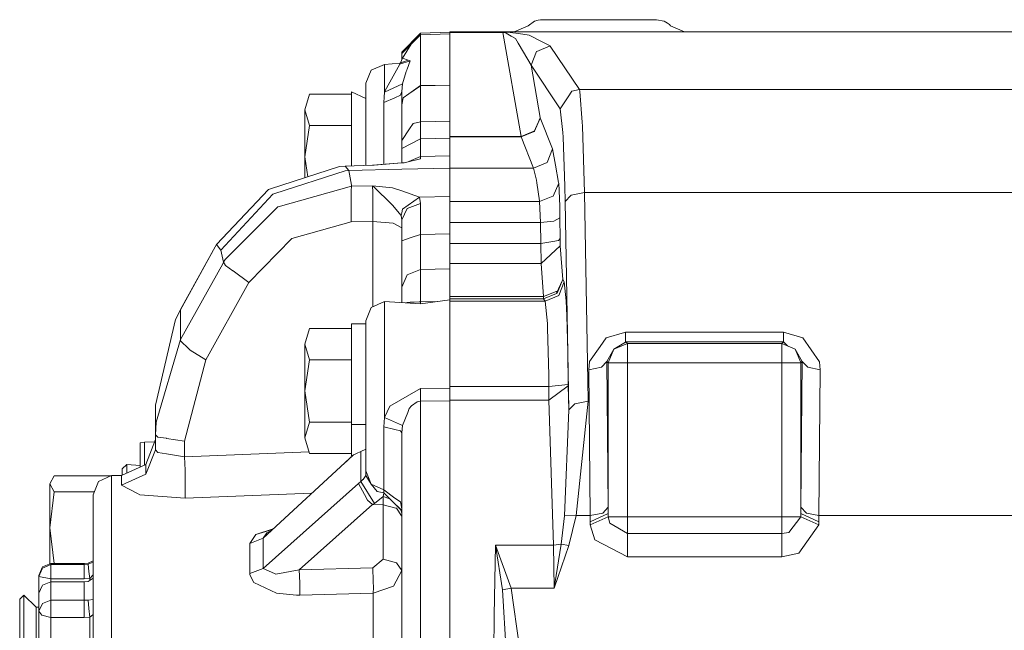
# Model space of a CAD drawing. Units: millimetres. Extents: x 655 to 9307, y -1525 to 1647.
# Drawn here: x 6566 to 6730, y 33 to 135 of the extents above; entities that cross this region are included whole.
import ezdxf

# ---------------------------------------------------------------- set-up
doc = ezdxf.new("R2010")
doc.units = ezdxf.units.MM
doc.layers.add('1', color=7, linetype='Continuous', true_color=0xffffff)

msp = doc.modelspace()

# ---------------------------------------------------------------- linework, layer by layer
at = {"layer": '1', "color": 18, "linetype": 'Continuous', "lineweight": 13}
for p, q in [((6650.574416, 133.992553), (6651.636332, 134.737566)), ((6652.233332, 134.928495), (6651.636332, 134.737566)), ((6652.64675, 134.98944), (6652.233332, 134.928495)), ((6652.907103, 135.000005), (6652.64675, 134.98944)), ((6671.959609, 135.000005), (6652.907103, 135.000005)), ((6673.230857, 134.737194), (6671.959609, 135.000005)), ((6673.778266, 134.434), (6673.230857, 134.737194)), ((6632.648677, 132.760137), (6637.532443, 132.909447)), ((6637.532443, 132.983178), (6648.246497, 132.986546)), ((6637.532443, 132.946238), (6637.532443, 132.983178)), ((6637.532443, 132.946238), (6646.355838, 132.946193)), ((6637.532443, 132.889003), (6637.532443, 132.946238)), ((6637.532443, 132.889003), (6646.356314, 132.888988)), ((6637.532443, 124.111354), (6637.532443, 132.889003)), ((6646.355838, 132.946193), (6646.451682, 132.94591)), ((6646.356314, 132.888988), (6646.355838, 132.946193)), ((6646.356314, 132.888988), (6646.726817, 132.851794)), ((6646.356314, 132.888988), (6649.395674, 115.557365)), ((6646.957129, 132.936135), (6646.451682, 132.94591)), ((6646.957129, 132.936135), (6646.99766, 132.934749)), ((6646.99766, 132.934749), (6647.269458, 132.923171)), ((6647.390574, 132.905677), (6647.269458, 132.923171)), ((6647.577971, 132.878616), (6647.390574, 132.905677)), ((6648.966998, 132.677913), (6647.577971, 132.878616)), ((6648.246497, 132.986546), (6650.574416, 133.992553)), ((6676.619738, 132.986546), (6648.246497, 132.986546)), ((6674.105853, 134.175137), (6673.778266, 134.434)), ((6674.292296, 133.992568), (6674.105853, 134.175137)), ((6676.619738, 132.986546), (6674.292296, 133.992568)), ((6812.110156, 132.986531), (6676.619738, 132.986546)), ((6629.532069, 129.565626), (6632.648677, 132.760137)), ((6631.100863, 130.935892), (6632.648677, 132.49439)), ((6632.648677, 132.760137), (6632.648677, 132.49439)), ((6632.648677, 132.49439), (6637.532443, 132.622942)), ((6632.648677, 132.49439), (6632.648677, 124.053244)), ((6646.829337, 132.794619), (6646.726817, 132.851794)), ((6646.934718, 132.735729), (6646.829337, 132.794619)), ((6647.777766, 132.265136), (6646.934718, 132.735729)), ((6647.777766, 132.265136), (6648.489684, 131.8679)), ((6648.937434, 131.095946), (6648.489684, 131.8679)), ((6650.7456, 132.420897), (6648.966998, 132.677913)), ((6651.084632, 132.248357), (6650.7456, 132.420897)), ((6651.084632, 132.248357), (6651.334494, 132.120967)), ((6652.456492, 131.549612), (6651.334494, 132.120967)), ((6654.260367, 130.630985), (6652.456492, 131.549612)), ((6629.532069, 129.356563), (6631.100863, 130.935892)), ((6631.100863, 130.935892), (6629.648417, 128.575072)), ((6649.806231, 129.598424), (6648.937434, 131.095946)), ((6649.806231, 129.598424), (6651.06079, 127.435371)), ((6651.999682, 129.692763), (6651.06079, 127.435371)), ((6651.999682, 129.692763), (6652.013987, 129.698768)), ((6654.260367, 130.630985), (6652.013987, 129.698768)), ((6654.260367, 130.630985), (6654.275149, 130.603373)), ((6654.275149, 130.603373), (6659.112662, 123.346657)), ((6630.575866, 128.261715), (6629.212588, 127.784654)), ((6630.942553, 128.137872), (6629.23643, 127.612725)), ((6629.648417, 128.575072), (6629.316262, 127.820934)), ((6629.532069, 129.565626), (6629.532069, 129.356563)), ((6629.532069, 129.356563), (6629.532069, 128.31091)), ((6629.648417, 128.575072), (6630.575866, 128.261715)), ((6630.455226, 126.774013), (6630.942553, 128.137872)), ((6630.942553, 128.137872), (6630.575866, 128.261715)), ((6624.439925, 126.602158), (6623.532504, 124.419332)), ((6626.648635, 127.546459), (6624.439925, 126.602158)), ((6629.212588, 127.784654), (6626.648635, 127.546459)), ((6626.648635, 122.942999), (6626.648635, 127.546459)), ((6629.23643, 127.612725), (6626.694888, 123.108506)), ((6629.212588, 127.784654), (6629.23643, 127.612725)), ((6629.648417, 124.294713), (6630.287856, 126.359761)), ((6630.389422, 126.597971), (6630.287856, 126.359761)), ((6630.403727, 126.63047), (6630.389422, 126.597971)), ((6630.404204, 126.631483), (6630.403727, 126.631021)), ((6630.403727, 126.631021), (6630.403727, 126.63047)), ((6630.404204, 126.631483), (6630.455226, 126.774013)), ((6651.06079, 127.435371), (6652.593821, 118.695751)), ((6651.06079, 127.435371), (6655.914515, 120.149225)), ((6623.532504, 124.419332), (6623.532504, 120.090991)), ((6629.648417, 124.294713), (6626.648635, 122.942999)), ((6626.694888, 123.108506), (6626.648635, 122.942999)), ((6629.532069, 123.058096), (6629.323691, 122.404143)), ((6629.532069, 123.058096), (6629.648417, 124.294713)), ((6629.532069, 123.058096), (6629.532069, 119.038835)), ((6629.532267, 119.784593), (6629.532069, 123.058096)), ((6630.706042, 122.646436), (6632.635802, 124.053091)), ((6630.706042, 122.646436), (6632.648677, 123.969406)), ((6632.635802, 124.053091), (6637.532443, 124.111354)), ((6632.648677, 123.969406), (6632.635802, 124.053091)), ((6632.648677, 123.969406), (6637.532443, 124.111354)), ((6632.648677, 123.969406), (6632.648677, 118.000135)), ((6637.532443, 124.111354), (6637.532443, 118.112437)), ((6657.249182, 122.144461), (6657.889575, 123.101741)), ((6657.889575, 123.101741), (6659.112662, 123.346657)), ((6659.112662, 123.346657), (6773.193091, 123.346806)), ((6659.112662, 123.346657), (6659.212798, 123.018578)), ((6659.598559, 117.958598), (6659.212798, 123.018578)), ((6614.176005, 122.576341), (6613.372058, 119.978264)), ((6621.132106, 122.576341), (6614.176005, 122.576341)), ((6621.132106, 121.883519), (6621.132106, 123.00241)), ((6623.532504, 121.883519), (6621.132106, 123.00241)), ((6621.132106, 115.082808), (6621.132106, 121.883519)), ((6626.590461, 122.085616), (6626.532286, 121.220917)), ((6626.532286, 121.220917), (6628.381461, 122.004882)), ((6626.648635, 122.942999), (6626.590461, 122.085616)), ((6628.381461, 122.004882), (6629.323691, 122.404143)), ((6629.532546, 120.831564), (6629.764289, 122.005343)), ((6630.706042, 122.646436), (6629.764289, 122.005343)), ((6655.914515, 120.149225), (6657.248706, 122.143447)), ((6657.248706, 122.143447), (6657.249182, 122.144461)), ((6613.372058, 119.978264), (6614.176005, 117.380187)), ((6613.372058, 119.978264), (6613.372058, 112.18404)), ((6623.532504, 112.532251), (6623.532504, 120.090991)), ((6626.532286, 121.220917), (6626.532286, 112.621099)), ((6629.532546, 120.831564), (6629.532546, 114.86239)), ((6655.914515, 120.149225), (6656.371325, 116.221875)), ((6629.532069, 119.038835), (6629.532546, 119.659938)), ((6629.532069, 119.038835), (6629.532069, 111.150144)), ((6632.648677, 118.000135), (6637.532443, 118.112437)), ((6637.532443, 118.112437), (6637.532443, 117.97633)), ((6651.660174, 116.417237), (6652.57141, 118.598022)), ((6651.957569, 117.206184), (6652.564257, 118.626855)), ((6652.564257, 118.626855), (6652.593821, 118.695751)), ((6652.57141, 118.598022), (6652.600497, 118.667945)), ((6652.593821, 118.695751), (6652.597159, 118.681848)), ((6652.600497, 118.667945), (6652.597159, 118.681848)), ((6652.600497, 118.667945), (6654.66854, 113.486283)), ((6614.176005, 117.380187), (6613.372058, 112.18404)), ((6621.132106, 117.380187), (6614.176005, 117.380187)), ((6629.532546, 115.188919), (6629.532432, 117.059479)), ((6630.827159, 116.804294), (6629.532546, 114.86239)), ((6630.827159, 116.804294), (6631.449908, 117.738187)), ((6631.449908, 117.738187), (6632.648677, 118.000135)), ((6632.648677, 118.000135), (6632.643431, 115.149572)), ((6637.532443, 117.753372), (6637.532443, 117.97633)), ((6637.532443, 117.121793), (6637.532443, 117.753372)), ((6637.532443, 115.266219), (6637.532443, 117.121793)), ((6651.548594, 116.442658), (6651.621274, 116.472593)), ((6652.3221, 118.00137), (6651.580771, 116.384241)), ((6659.651488, 117.266424), (6659.598559, 117.958598)), ((6659.951419, 106.200807), (6659.651488, 117.266424)), ((6621.132106, 110.64715), (6621.132106, 115.082808)), ((6629.532546, 115.188919), (6629.532502, 113.158638)), ((6632.643431, 115.149572), (6629.532546, 113.532104)), ((6629.532546, 114.86239), (6629.532546, 113.532104)), ((6632.643431, 115.149572), (6637.532443, 115.266219)), ((6632.643431, 115.149572), (6632.648677, 112.207636)), ((6649.395674, 115.557365), (6637.532443, 115.557365)), ((6637.532443, 115.480125), (6649.40235, 115.480125)), ((6637.532443, 115.266219), (6637.532443, 112.333991)), ((6649.395674, 115.557365), (6651.548594, 116.442658)), ((6649.395674, 115.557365), (6649.399012, 115.518741)), ((6649.399012, 115.518741), (6651.564807, 116.377607)), ((6649.40235, 115.480125), (6649.399012, 115.518741)), ((6649.40235, 115.480125), (6651.564807, 116.377607)), ((6649.40235, 115.480125), (6651.47087, 110.298462)), ((6651.660174, 116.417237), (6651.564807, 116.377607)), ((6656.399459, 115.451694), (6656.371325, 116.221875)), ((6656.70082, 107.267849), (6656.399459, 115.451694)), ((6629.532546, 113.532104), (6629.532266, 111.15016)), ((6653.728694, 111.235574), (6654.66854, 113.486283)), ((6654.66854, 113.486283), (6655.147284, 110.762812)), ((6613.372058, 108.686107), (6613.372058, 112.18404)), ((6613.887309, 108.853816), (6613.372058, 112.18404)), ((6623.532504, 110.716499), (6623.532504, 112.532251)), ((6626.532286, 112.621099), (6626.532286, 110.909487)), ((6632.648677, 111.811869), (6629.940718, 111.182928)), ((6632.648677, 112.207636), (6630.703418, 111.36007)), ((6632.648677, 112.207636), (6637.532443, 112.327613)), ((6632.648677, 112.207636), (6632.648677, 111.811869)), ((6637.532443, 112.333991), (6637.532443, 112.327613)), ((6637.532443, 112.327613), (6637.532443, 110.297911)), ((6607.64429, 106.821768), (6619.166583, 110.572174)), ((6620.10929, 110.6176), (6619.166583, 110.572174)), ((6624.663085, 110.749163), (6620.10929, 110.6176)), ((6620.718211, 109.858714), (6620.10929, 110.6176)), ((6629.532259, 110.088942), (6620.718211, 109.858714)), ((6629.532288, 111.149359), (6624.663085, 110.749163)), ((6624.68788, 110.754192), (6624.663085, 110.749163)), ((6624.923915, 110.780455), (6624.68788, 110.754192)), ((6629.532288, 111.150162), (6624.923915, 110.780455)), ((6637.532443, 110.297911), (6629.532436, 110.088946)), ((6629.940718, 111.182928), (6629.532459, 111.150175)), ((6629.940718, 111.182928), (6629.532459, 111.149373)), ((6651.47087, 110.298462), (6637.532443, 110.297911)), ((6637.532443, 110.297911), (6637.532443, 105.571255)), ((6651.47087, 110.298462), (6653.728694, 111.235574)), ((6651.47087, 110.298462), (6651.953906, 108.260825)), ((6655.65607, 107.866704), (6655.147284, 110.762812)), ((6608.387679, 106.051818), (6620.111674, 109.831959)), ((6620.718211, 109.858714), (6620.111674, 109.831959)), ((6620.718211, 109.858714), (6621.174067, 107.430384)), ((6652.052611, 107.844606), (6651.953906, 108.260825)), ((6598.662585, 97.545624), (6607.312411, 106.713638)), ((6607.64429, 106.821768), (6607.312411, 106.713638)), ((6608.935088, 103.853859), (6621.17359, 107.268795)), ((6621.17359, 107.268795), (6621.116847, 106.484458)), ((6621.174067, 107.430384), (6621.17359, 107.268795)), ((6621.17359, 107.268795), (6624.662608, 107.330419)), ((6624.662608, 107.330419), (6624.728888, 106.267929)), ((6624.662608, 107.330419), (6624.667853, 107.328109)), ((6627.994746, 107.000917), (6624.662608, 107.330419)), ((6624.746054, 107.291743), (6624.667853, 107.328109)), ((6628.015727, 104.091614), (6624.746054, 107.291743)), ((6627.994746, 107.000917), (6629.532163, 106.474231)), ((6652.052611, 107.844606), (6652.4584, 104.843974)), ((6654.729098, 105.627082), (6655.674189, 107.764073)), ((6655.674189, 107.764073), (6655.65607, 107.866704)), ((6655.674189, 107.764073), (6655.838221, 103.93434)), ((6656.70082, 107.267849), (6656.753272, 104.719497)), ((6599.402159, 96.623927), (6608.052939, 105.943881)), ((6608.052939, 105.943881), (6608.387679, 106.051818)), ((6621.121615, 104.816385), (6621.116847, 106.484458)), ((6624.728888, 104.974657), (6624.728888, 106.267929)), ((6624.728888, 102.373563), (6624.728888, 104.974657)), ((6629.532358, 106.474164), (6632.472247, 105.467021)), ((6632.472247, 105.467021), (6629.681319, 103.464641)), ((6637.532443, 105.571255), (6632.472247, 105.467021)), ((6632.472247, 105.467021), (6632.63914, 104.396403)), ((6637.532443, 104.71189), (6637.532443, 105.571255)), ((6652.476043, 104.711898), (6654.72433, 105.615713)), ((6654.72433, 105.615713), (6654.729098, 105.627082)), ((6656.753272, 104.719497), (6657.713622, 105.745547)), ((6657.713622, 105.745547), (6657.765597, 105.756126)), ((6657.765597, 105.756126), (6659.951419, 106.200807)), ((6659.951419, 106.200807), (6773.03192, 106.200717)), ((6659.951419, 106.200807), (6660.523623, 74.815772)), ((6600.09262, 95.044129), (6608.802527, 103.721552)), ((6608.802527, 103.721552), (6608.890742, 103.809558)), ((6608.935088, 103.853859), (6608.890742, 103.809558)), ((6621.121615, 104.816288), (6621.121615, 104.816385)), ((6621.121615, 104.816288), (6621.131152, 101.335935)), ((6629.424781, 102.389671), (6628.015727, 104.091614)), ((6629.532279, 102.840121), (6629.681319, 103.464641)), ((6629.532546, 101.667717), (6630.438536, 103.571333)), ((6630.438536, 103.571333), (6632.63914, 104.396403)), ((6632.63914, 104.396403), (6632.644862, 99.239409)), ((6652.476043, 104.711898), (6637.532443, 104.71189)), ((6637.532443, 104.71189), (6637.532443, 101.211041)), ((6652.4584, 104.843974), (6652.476043, 104.711898)), ((6652.476043, 104.711898), (6652.666777, 101.211034)), ((6655.864924, 102.022812), (6655.838221, 103.93434)), ((6656.753272, 104.719497), (6657.386512, 69.997601)), ((6624.728888, 102.373563), (6624.706954, 101.416454)), ((6629.424781, 102.389671), (6629.532069, 102.83924)), ((6629.532546, 101.667717), (6629.424781, 102.389671)), ((6654.891223, 101.458155), (6655.864924, 102.022812)), ((6655.864924, 102.022812), (6655.896872, 98.546617)), ((6611.20531, 98.536894), (6621.131152, 101.335935)), ((6621.131152, 101.335935), (6624.706954, 101.400599)), ((6624.706954, 101.400599), (6624.706954, 101.416454)), ((6624.706954, 101.400599), (6628.113002, 101.083145)), ((6624.706954, 87.197202), (6624.706954, 101.400599)), ((6628.113002, 101.083145), (6629.532069, 100.348063)), ((6629.532069, 100.348063), (6629.532546, 101.667717)), ((6629.532069, 100.348063), (6629.532069, 91.793768)), ((6629.532546, 101.667717), (6629.532546, 98.160975)), ((6637.532443, 101.211041), (6652.666777, 101.211034)), ((6637.532443, 101.211041), (6637.532443, 99.324204)), ((6652.666777, 101.211034), (6654.891223, 101.458155)), ((6652.666777, 101.211034), (6652.698725, 97.734943)), ((6604.078025, 91.248214), (6611.20531, 98.536894)), ((6631.088465, 98.700166), (6629.532546, 98.160975)), ((6632.644862, 99.239409), (6631.088465, 98.700166)), ((6637.532443, 99.324204), (6632.644862, 99.239409)), ((6632.644862, 99.239409), (6632.648677, 93.41377)), ((6637.532443, 99.324204), (6637.532443, 98.98138)), ((6637.532443, 98.98138), (6637.532443, 95.711917)), ((6655.623168, 98.242216), (6655.896872, 98.546617)), ((6655.896872, 98.546617), (6655.934066, 97.335212)), ((6592.653006, 86.681411), (6598.448485, 97.159125)), ((6592.655867, 86.725436), (6598.448485, 97.159125)), ((6598.662585, 97.545624), (6598.448485, 97.159125)), ((6598.662585, 97.545624), (6599.402159, 96.623927)), ((6629.532546, 98.160975), (6629.532069, 91.793768)), ((6652.698725, 97.734943), (6637.532443, 97.735085)), ((6652.698725, 97.734943), (6654.673308, 98.077446)), ((6652.698725, 97.734943), (6652.735919, 94.369859)), ((6652.735919, 94.369859), (6655.934066, 97.335212)), ((6654.673308, 98.077446), (6655.623168, 98.242216)), ((6655.934066, 97.335212), (6656.354636, 91.721363)), ((6599.858016, 94.633222), (6599.402159, 96.623927)), ((6637.532443, 95.711917), (6637.532443, 94.495945)), ((6592.653006, 81.71282), (6599.699706, 94.348751)), ((6599.699706, 94.348751), (6599.858016, 94.633222)), ((6599.858016, 94.633222), (6600.09262, 95.044129)), ((6599.858016, 94.633222), (6600.164145, 94.040364)), ((6601.393908, 93.163207), (6600.164145, 94.040364)), ((6632.648677, 93.41377), (6637.532443, 93.509682)), ((6637.532443, 94.495945), (6637.532443, 93.844704)), ((6652.735919, 94.369859), (6637.532443, 94.369911)), ((6637.532443, 93.844704), (6637.532443, 93.509682)), ((6637.532443, 93.509682), (6637.532443, 88.910364)), ((6652.735919, 94.369859), (6653.154582, 88.910282)), ((6601.419181, 93.14514), (6601.393908, 93.163207)), ((6604.078025, 91.248214), (6601.419181, 93.14514)), ((6630.429953, 92.515349), (6629.532361, 90.471665)), ((6630.429953, 92.515349), (6632.648677, 93.41377)), ((6632.648677, 93.41377), (6632.648677, 87.990731)), ((6596.872061, 78.327417), (6604.078025, 91.248214)), ((6629.532069, 91.793768), (6629.532069, 90.470999)), ((6629.532069, 90.470999), (6629.532069, 87.882519)), ((6656.316966, 91.631576), (6655.296057, 89.440331)), ((6655.424327, 89.449242), (6656.316966, 91.629133)), ((6655.675143, 89.07257), (6656.607836, 91.32389)), ((6656.354636, 91.721363), (6656.316966, 91.629133)), ((6656.345576, 91.698512), (6656.316966, 91.631576)), ((6656.345576, 91.698512), (6656.316966, 91.629133)), ((6656.345576, 91.698512), (6656.354636, 91.721363)), ((6656.354636, 91.721363), (6656.607836, 91.32389)), ((6656.607836, 91.32389), (6656.939715, 88.189907)), ((6637.532443, 88.910364), (6637.532443, 88.505015)), ((6653.154582, 88.910282), (6637.532443, 88.910364)), ((6653.154582, 88.910282), (6655.255049, 89.701623)), ((6653.154582, 88.910282), (6653.156489, 88.709824)), ((6653.156489, 88.709824), (6653.158873, 88.505022)), ((6655.295581, 89.395553), (6653.158873, 88.505022)), ((6653.40969, 88.128284), (6655.675143, 89.07257)), ((6655.400962, 89.756601), (6655.255049, 89.701623)), ((6655.424327, 89.449242), (6655.295581, 89.395553)), ((6655.478764, 89.832487), (6655.400962, 89.756601)), ((6623.532504, 84.855013), (6624.429911, 87.07536)), ((6626.648635, 88.05114), (6624.429911, 87.07536)), ((6626.648635, 88.05114), (6626.648635, 87.712206)), ((6632.648677, 87.700263), (6626.648635, 88.05114)), ((6626.648635, 87.712206), (6626.648635, 85.162021)), ((6630.189808, 87.844055), (6630.232543, 87.867633)), ((6630.232543, 87.867633), (6630.44998, 87.894998)), ((6630.908698, 87.952845), (6630.44998, 87.894998)), ((6630.908698, 87.952845), (6630.591086, 87.820589)), ((6630.908698, 87.952845), (6631.570548, 87.971278)), ((6631.570548, 87.971278), (6632.445067, 87.98489)), ((6632.445067, 87.98489), (6632.648677, 87.990731)), ((6632.648677, 87.700263), (6637.532443, 88.327147)), ((6632.648677, 87.990731), (6635.538494, 88.071202)), ((6632.648677, 87.990731), (6632.648677, 87.700263)), ((6653.158873, 88.505022), (6637.532443, 88.505015)), ((6637.532443, 88.327147), (6637.532443, 88.505015)), ((6637.532443, 88.327147), (6637.532443, 87.990813)), ((6653.40969, 88.128284), (6637.532443, 88.128321)), ((6637.532443, 87.990813), (6637.532443, 86.992301)), ((6637.532443, 85.394375), (6637.532443, 86.992301)), ((6653.158873, 88.505022), (6653.40969, 88.128284)), ((6653.40969, 88.128284), (6653.804034, 84.406316)), ((6657.012671, 85.655667), (6656.939715, 88.189907)), ((6591.822833, 85.081227), (6592.652529, 86.680874)), ((6592.652529, 86.680874), (6592.655867, 86.725436)), ((6592.652529, 86.680874), (6592.653006, 86.681411)), ((6592.653006, 86.681411), (6592.655867, 86.725436)), ((6592.653006, 86.681411), (6592.653006, 81.71282)), ((6637.532443, 85.394375), (6637.532443, 83.081841)), ((6657.185286, 79.690367), (6657.012671, 85.655667)), ((6588.53218, 70.795625), (6591.822833, 85.081227)), ((6621.132106, 78.765064), (6621.132106, 84.36507)), ((6623.532504, 84.36507), (6621.132106, 84.36507)), ((6623.532504, 82.553998), (6623.532504, 84.855013)), ((6626.648635, 85.162021), (6626.648635, 77.271827)), ((6653.823584, 83.637908), (6653.804034, 84.406316)), ((6614.176005, 83.557375), (6613.372058, 80.959298)), ((6621.132106, 83.557375), (6614.176005, 83.557375)), ((6623.532504, 82.553998), (6623.532504, 79.658739)), ((6637.532443, 83.081841), (6637.532443, 80.26129)), ((6653.823584, 83.635874), (6653.823584, 83.637908)), ((6653.823584, 83.635874), (6654.022902, 75.786896)), ((6663.600177, 82.035169), (6662.560195, 80.548458)), ((6663.600177, 82.035169), (6666.643828, 82.90194)), ((6666.643828, 82.90194), (6666.82598, 82.953788)), ((6666.82598, 82.953788), (6666.82598, 82.525477)), ((6693.112105, 82.953788), (6666.82598, 82.953788)), ((6666.82598, 81.342615), (6666.82598, 82.525477)), ((6693.112105, 82.953788), (6696.350306, 82.027547)), ((6693.112105, 82.953788), (6693.112105, 81.342623)), ((6699.126929, 78.017309), (6696.350306, 82.027547)), ((6588.59846, 67.950428), (6592.653006, 81.71282)), ((6592.653006, 81.71282), (6592.655867, 81.655577)), ((6592.725962, 81.454046), (6592.655867, 81.655577)), ((6593.999594, 80.227546), (6592.725962, 81.454046)), ((6613.372058, 80.959298), (6614.176005, 78.361221)), ((6613.372058, 80.959298), (6613.372058, 73.165067)), ((6660.820216, 78.059942), (6662.560195, 80.548458)), ((6666.792125, 81.307516), (6664.862365, 80.128059)), ((6667.113513, 81.054881), (6664.862365, 80.128059)), ((6666.792125, 81.307516), (6666.82598, 81.342615)), ((6666.82598, 81.342615), (6693.112105, 81.342623)), ((6666.82598, 81.342615), (6667.113513, 81.054881)), ((6667.113513, 81.054881), (6667.113513, 77.855371)), ((6692.824572, 81.054881), (6667.113513, 81.054881)), ((6693.112105, 81.342623), (6692.824572, 81.054881)), ((6692.824572, 81.054881), (6695.086688, 80.117419)), ((6692.824572, 81.054881), (6692.824572, 80.098279)), ((6693.112105, 81.342623), (6693.766375, 80.664581)), ((6593.999594, 80.227546), (6594.000071, 80.226943)), ((6594.304293, 79.933792), (6594.000071, 80.226943)), ((6596.872061, 78.327417), (6594.304293, 79.933792)), ((6621.132106, 67.565069), (6621.132106, 78.765064)), ((6623.532504, 79.658739), (6623.532504, 75.976528)), ((6637.532443, 80.26129), (6637.532443, 73.647924)), ((6657.185286, 79.690367), (6657.233447, 74.219532)), ((6663.683623, 78.086101), (6664.862365, 80.128059)), ((6664.862365, 80.128059), (6663.914412, 77.855371)), ((6692.824572, 80.098279), (6692.824572, 77.855371)), ((6695.086688, 80.117419), (6696.002692, 77.907145)), ((6696.254462, 78.086101), (6695.086688, 80.117419)), ((6593.357772, 64.826138), (6596.872061, 78.327417)), ((6614.176005, 78.361221), (6613.372058, 73.165067)), ((6621.132106, 78.361221), (6614.176005, 78.361221)), ((6626.648635, 77.271827), (6626.648635, 76.90347)), ((6660.683841, 76.697715), (6660.820216, 78.059942)), ((6660.683841, 76.697715), (6662.7886, 77.111878)), ((6662.7886, 77.111878), (6663.683623, 78.086101)), ((6663.683623, 78.086101), (6663.914412, 77.855371)), ((6663.683623, 78.086101), (6663.904876, 53.787921)), ((6663.914412, 77.855371), (6663.914412, 52.755706)), ((6663.914412, 77.855371), (6665.503234, 77.855371)), ((6667.113513, 77.855371), (6665.503234, 77.855371)), ((6667.113513, 77.855371), (6667.113513, 52.200001)), ((6692.824572, 77.855371), (6667.113513, 77.855371)), ((6692.824572, 77.855371), (6692.824572, 52.200001)), ((6696.02415, 77.855371), (6692.824572, 77.855371)), ((6696.002692, 77.907145), (6696.02415, 77.855371)), ((6696.254462, 78.086101), (6696.02415, 77.855371)), ((6696.02415, 52.755702), (6696.02415, 77.855371)), ((6696.254462, 78.086101), (6696.03321, 53.787921)), ((6697.149485, 77.111878), (6696.254462, 78.086101)), ((6699.254245, 76.697715), (6697.149485, 77.111878)), ((6699.254245, 76.697715), (6699.126929, 78.017309)), ((6623.532504, 75.53301), (6623.532504, 75.976528)), ((6623.532504, 75.53301), (6623.532504, 67.879148)), ((6626.648635, 76.90347), (6626.648635, 68.748981)), ((6654.022902, 75.786896), (6654.0353, 73.904619)), ((6660.683841, 76.697715), (6660.906523, 52.39965)), ((6699.254245, 76.697715), (6699.031562, 52.399546)), ((6654.0353, 73.904619), (6637.532443, 73.904604)), ((6657.233447, 74.219532), (6654.0353, 73.904619)), ((6654.0353, 73.904619), (6654.038638, 71.644552)), ((6654.038638, 71.644552), (6657.236785, 74.025787)), ((6657.233447, 74.219532), (6657.236785, 74.025787)), ((6657.236785, 74.025787), (6657.386512, 69.997601)), ((6660.523623, 74.815772), (6660.584658, 71.478546)), ((6613.372058, 65.370835), (6613.372058, 73.165067)), ((6614.176005, 67.968912), (6613.372058, 73.165067)), ((6632.648677, 73.595442), (6627.555102, 70.633776)), ((6637.532443, 73.647924), (6632.648677, 73.595442)), ((6632.648677, 73.595442), (6632.648677, 71.46816)), ((6637.532443, 73.647924), (6637.532443, 71.645811)), ((6588.53218, 70.795625), (6588.53218, 65.878764)), ((6627.555102, 70.633776), (6626.648635, 68.748981)), ((6631.144732, 70.678852), (6630.778521, 70.21977)), ((6632.113665, 71.369901), (6631.144732, 70.678852)), ((6632.113665, 71.369901), (6632.326812, 71.431883)), ((6632.648677, 71.46816), (6632.326812, 71.431883)), ((6632.648677, 71.46816), (6637.532443, 71.532771)), ((6632.648677, 71.46816), (6632.648677, 36.058426)), ((6637.532443, 71.645811), (6654.038638, 71.644552)), ((6637.532443, 71.645811), (6637.532443, 71.532771)), ((6637.532443, 71.532771), (6637.532443, 36.1173)), ((6654.038638, 71.644552), (6654.783934, 47.479823)), ((6657.386512, 69.997601), (6658.346862, 71.02403)), ((6658.346862, 71.02403), (6660.584658, 71.478546)), ((6660.584658, 71.478546), (6658.581465, 52.399669)), ((6629.648417, 67.396961), (6630.52246, 69.580182)), ((6630.52246, 69.580182), (6630.778521, 70.21977)), ((6657.386512, 69.997601), (6656.627387, 52.370816)), ((6588.59846, 67.950428), (6588.53218, 65.878764)), ((6614.176005, 67.968912), (6613.372058, 65.370835)), ((6621.132106, 67.968912), (6614.176005, 67.968912)), ((6621.132106, 67.565069), (6621.132106, 62.346697)), ((6623.532504, 67.565069), (6621.132106, 67.565069)), ((6623.532504, 61.481804), (6623.532504, 67.879148)), ((6626.648635, 68.748981), (6626.532286, 67.215048)), ((6626.648635, 68.748981), (6629.648417, 67.396961)), ((6629.532069, 66.171177), (6629.648417, 67.396961)), ((6588.53218, 65.878727), (6588.53218, 65.878764)), ((6588.53218, 65.878727), (6588.896483, 65.484226)), ((6588.53218, 63.360296), (6588.53218, 65.878727)), ((6626.532286, 67.215048), (6626.532286, 66.738367)), ((6626.532286, 67.215048), (6628.393382, 66.766873)), ((6626.532286, 60.264938), (6626.532286, 66.738367)), ((6628.393382, 66.766873), (6629.323691, 66.542804)), ((6629.323691, 66.542804), (6629.532069, 66.171177)), ((6629.532069, 66.171177), (6629.532069, 34.590859)), ((6586.676329, 64.635813), (6585.932463, 64.536959)), ((6585.932463, 60.496657), (6585.932463, 64.536959)), ((6588.375786, 64.664808), (6586.676329, 64.635813)), ((6586.676329, 64.635813), (6586.676329, 60.838838)), ((6586.884707, 60.93473), (6588.53218, 65.056041)), ((6588.896483, 65.484226), (6590.318412, 65.274291)), ((6590.318412, 65.274291), (6590.364188, 65.26757)), ((6590.364188, 65.26757), (6593.357772, 64.825676)), ((6593.357772, 64.825676), (6593.357772, 64.826138)), ((6593.357772, 62.201925), (6593.357772, 64.825676)), ((6613.372058, 65.370835), (6614.176005, 62.772758)), ((6586.884707, 59.320137), (6588.53218, 63.360296)), ((6588.53218, 63.360296), (6588.906497, 62.916525)), ((6588.906497, 62.916525), (6590.357035, 62.683716)), ((6590.357035, 62.683716), (6593.357772, 62.201925)), ((6593.357772, 62.201925), (6614.096736, 63.028927)), ((6606.419295, 48.632521), (6621.514926, 62.525139)), ((6621.132106, 62.772758), (6614.176005, 62.772758)), ((6619.842815, 60.986283), (6621.415417, 62.478755)), ((6623.532504, 63.46558), (6621.132106, 62.346697)), ((6622.710437, 63.082395), (6622.710437, 58.078766)), ((6586.884707, 60.934693), (6582.846373, 59.077043)), ((6583.729476, 60.90907), (6582.932204, 60.195178)), ((6583.729476, 60.90907), (6583.729476, 59.483274)), ((6585.932463, 60.720652), (6583.729476, 60.90907)), ((6586.884707, 60.93473), (6586.884691, 60.934685)), ((6586.884707, 60.93473), (6586.884707, 60.934693)), ((6586.884707, 60.93473), (6586.884707, 59.320137)), ((6586.884707, 60.934693), (6586.884707, 59.320137)), ((6593.448848, 59.993371), (6593.357772, 62.201925)), ((6623.532504, 59.872232), (6623.532504, 61.481804)), ((6581.165045, 59.057835), (6579.011172, 58.066152)), ((6582.846373, 59.077043), (6581.165045, 59.057835)), ((6581.165045, 57.360537), (6581.165045, 59.057835)), ((6586.884707, 59.320137), (6582.846373, 57.499029)), ((6582.846373, 59.077043), (6582.846373, 57.499029)), ((6582.932204, 59.116526), (6582.932204, 60.195178)), ((6593.448848, 59.993371), (6593.453139, 58.485799)), ((6623.208731, 58.571067), (6623.532504, 59.086226)), ((6624.429911, 57.656784), (6623.532504, 59.872232)), ((6623.532504, 59.086226), (6623.532504, 59.872232)), ((6623.532504, 59.086226), (6624.429911, 57.656784)), ((6626.532286, 58.708612), (6626.532286, 60.264938)), ((6571.634024, 59.019219), (6570.93212, 57.68789)), ((6570.93212, 57.68789), (6570.93212, 50.339948)), ((6571.634024, 56.35656), (6570.93212, 57.68789)), ((6581.081173, 59.019219), (6571.634024, 59.019219)), ((6578.132361, 55.866253), (6579.011172, 58.066152)), ((6582.846373, 57.499029), (6582.849234, 57.44689)), ((6582.849234, 57.44689), (6585.505217, 56.077123)), ((6593.453139, 58.485799), (6593.462199, 55.28241)), ((6606.419295, 43.571796), (6622.350901, 57.764184)), ((6622.710437, 58.078766), (6622.350901, 57.764184)), ((6622.350901, 57.764184), (6623.318404, 55.91277)), ((6623.042315, 58.388926), (6622.710437, 58.078766)), ((6622.710437, 58.078766), (6625.00307, 54.429259)), ((6623.042315, 58.388926), (6623.076171, 58.424555)), ((6623.076171, 58.424555), (6623.208731, 58.571067)), ((6626.532286, 56.688312), (6624.429911, 57.656784)), ((6625.411242, 56.429725), (6624.429911, 57.656784)), ((6626.532286, 56.688312), (6626.532286, 58.708612)), ((6571.634024, 56.35656), (6570.93212, 50.339948)), ((6578.328228, 56.35656), (6571.634024, 56.35656)), ((6578.132361, 52.823756), (6578.132361, 55.866253)), ((6581.165045, 57.360537), (6581.165045, 55.88901)), ((6581.165045, 55.88901), (6581.165045, 44.078447)), ((6585.505217, 56.077123), (6585.874289, 55.886965)), ((6585.874289, 55.886965), (6593.462199, 55.28241)), ((6593.462199, 55.28241), (6614.574537, 56.137849)), ((6623.318404, 55.91277), (6623.804301, 54.983042)), ((6625.411242, 56.429725), (6626.532286, 56.175224)), ((6626.424521, 55.600658), (6626.47745, 55.882901)), ((6626.47745, 55.882901), (6626.532286, 56.175224)), ((6626.532286, 56.688312), (6628.405303, 55.332292)), ((6626.532286, 56.175224), (6626.532286, 56.688312)), ((6626.532286, 56.175224), (6627.920359, 54.828379)), ((6612.448424, 43.367941), (6624.645442, 54.227307)), ((6623.804301, 54.983042), (6624.645442, 54.227307)), ((6624.645442, 54.227307), (6625.00307, 54.429259)), ((6624.645442, 54.227307), (6626.415938, 54.182667)), ((6625.00307, 54.429259), (6626.424521, 55.600658)), ((6626.415938, 54.182667), (6626.42023, 54.892007)), ((6626.415938, 54.182667), (6628.528804, 53.644158)), ((6626.415938, 45.123637), (6626.415938, 54.182667)), ((6626.42023, 54.892007), (6626.424521, 55.600658)), ((6626.424521, 55.600658), (6627.534634, 55.202648)), ((6627.920359, 54.828379), (6629.491538, 53.304035)), ((6627.920359, 54.828379), (6629.531115, 53.213738)), ((6629.307479, 54.678965), (6628.405303, 55.332292)), ((6629.532069, 53.504284), (6629.307479, 54.678965)), ((6578.132361, 52.535493), (6578.132361, 52.823756)), ((6578.132361, 52.535493), (6578.132361, 41.484032)), ((6628.528804, 53.644158), (6628.634661, 53.617142)), ((6628.634661, 53.617142), (6629.503936, 52.370731)), ((6629.503936, 53.049248), (6629.313626, 53.431752)), ((6629.532069, 53.264387), (6629.491538, 53.304035)), ((6629.503936, 53.049248), (6629.503954, 53.049038)), ((6629.503936, 53.049248), (6629.503936, 53.048924)), ((6629.503936, 53.048924), (6629.532069, 52.992191)), ((6629.503936, 53.048924), (6629.531115, 52.746434)), ((6629.503959, 53.048992), (6629.531115, 52.746434)), ((6660.906523, 52.39965), (6663.010329, 52.813698)), ((6660.913676, 51.390335), (6663.914412, 52.755706)), ((6663.010329, 52.813698), (6663.904876, 53.787921)), ((6663.904876, 53.787921), (6663.914412, 52.755706)), ((6663.914412, 52.755706), (6663.920134, 52.200001)), ((6696.02415, 52.755702), (6696.017951, 52.200001)), ((6696.03321, 53.787921), (6696.02415, 52.755702)), ((6699.024409, 51.390339), (6696.02415, 52.755702)), ((6696.928233, 52.813698), (6696.03321, 53.787921)), ((6699.031562, 52.399546), (6696.928233, 52.813698)), ((6629.532069, 52.330349), (6629.503936, 52.370731)), ((6656.627387, 52.370816), (6656.081885, 47.65138)), ((6656.627387, 52.370816), (6658.581465, 52.399669)), ((6658.581465, 52.399669), (6657.379359, 47.423214)), ((6658.581465, 52.399669), (6660.906523, 52.39965)), ((6660.906523, 52.39965), (6660.913676, 51.390335)), ((6660.913676, 51.390335), (6660.926074, 50.847039)), ((6660.926074, 50.847039), (6663.920134, 52.200001)), ((6660.926074, 50.847039), (6661.714286, 48.344936)), ((6663.920134, 52.200001), (6665.452689, 52.200001)), ((6663.920134, 52.200001), (6664.190978, 51.123139)), ((6664.190978, 51.123139), (6667.113513, 49.395371)), ((6667.113513, 52.200001), (6665.452689, 52.200001)), ((6667.113513, 52.200001), (6667.113513, 49.395371)), ((6692.824572, 52.200001), (6667.113513, 52.200001)), ((6692.824572, 52.200001), (6692.824572, 49.395371)), ((6696.017951, 52.200001), (6692.824572, 52.200001)), ((6696.017951, 52.200001), (6694.02191, 49.607955)), ((6699.012011, 50.847042), (6695.704669, 46.168197)), ((6696.017951, 52.200001), (6699.012011, 50.847042)), ((6699.024409, 51.390339), (6699.012011, 50.847042)), ((6699.031562, 52.399546), (6699.024409, 51.390339)), ((6775.55725, 52.399151), (6699.031562, 52.399546)), ((6571.61906, 44.451609), (6570.93212, 50.339948)), ((6570.93212, 44.385276), (6570.93212, 50.339948)), ((6605.194777, 49.266916), (6604.208678, 47.741551)), ((6608.131048, 50.20786), (6605.194777, 49.266916)), ((6605.194777, 49.266916), (6608.02525, 50.110493)), ((6607.047766, 49.555376), (6606.419295, 48.632521)), ((6607.819573, 49.921207), (6607.047766, 49.555376)), ((6667.113513, 47.717329), (6667.113513, 49.395371)), ((6692.824572, 49.395371), (6667.113513, 49.395371)), ((6694.02191, 49.607955), (6692.824572, 49.395371)), ((6692.824572, 49.395371), (6692.824572, 47.717329)), ((6604.208678, 47.741551), (6606.419295, 48.632521)), ((6604.208678, 47.741551), (6604.208678, 42.745922)), ((6606.419295, 48.632521), (6606.419295, 43.571796)), ((6654.783934, 47.479823), (6656.081885, 47.65138)), ((6656.081885, 47.65138), (6655.042857, 41.0497)), ((6656.081885, 47.65138), (6657.379359, 47.423214)), ((6661.714286, 48.344936), (6667.113513, 45.534287)), ((6667.113513, 45.534287), (6667.113513, 47.717329)), ((6692.824572, 47.717329), (6692.824572, 45.53432)), ((6645.154208, 47.480248), (6644.952029, 35.758119)), ((6645.154208, 47.480248), (6647.747248, 40.313125)), ((6645.154208, 47.480248), (6646.313876, 40.062785)), ((6654.783934, 47.479823), (6645.154208, 47.480248)), ((6654.783934, 47.479823), (6654.925078, 40.313173)), ((6657.379359, 47.423214), (6654.925078, 40.313173)), ((6695.704669, 46.168197), (6692.824572, 45.53432)), ((6571.092337, 44.451609), (6569.678515, 43.866258)), ((6571.092337, 44.451609), (6571.092337, 44.236649)), ((6576.612681, 44.451609), (6571.092337, 44.451609)), ((6577.265948, 44.504933), (6576.612681, 44.451609)), ((6576.612681, 44.451609), (6576.612681, 44.236649)), ((6576.612681, 44.236649), (6577.265948, 44.289324)), ((6577.265948, 44.504933), (6578.132361, 44.872933)), ((6577.265948, 44.289324), (6578.132361, 44.623402)), ((6577.265948, 44.289324), (6577.429026, 43.107875)), ((6624.710292, 43.676518), (6626.415938, 45.123637)), ((6626.415938, 45.123637), (6628.634661, 44.558078)), ((6628.634661, 44.558078), (6629.532069, 43.271281)), ((6692.824572, 45.53432), (6667.113513, 45.534287)), ((6569.092482, 42.453088), (6569.635123, 43.762218)), ((6569.635123, 43.549519), (6569.092482, 42.244691)), ((6569.635123, 43.762218), (6569.678515, 43.866258)), ((6569.635123, 43.549519), (6569.678515, 43.653216)), ((6571.092337, 44.236649), (6569.678515, 43.653216)), ((6571.092337, 44.236649), (6576.612681, 44.236649)), ((6571.092337, 44.236649), (6571.092337, 43.440767)), ((6571.092337, 43.440767), (6571.092337, 43.431722)), ((6571.092337, 43.431722), (6571.092337, 41.847032)), ((6576.612681, 44.236649), (6576.612681, 43.447901)), ((6576.612681, 41.847032), (6576.612681, 43.447901)), ((6577.429026, 43.107875), (6577.592582, 41.926481)), ((6581.165045, 44.078447), (6581.165045, 24.953563)), ((6604.208678, 42.745922), (6604.208201, 42.734344)), ((6604.208201, 42.734344), (6604.219168, 42.544577)), ((6606.419295, 43.571796), (6604.208678, 42.745922)), ((6606.419295, 43.571796), (6608.313292, 42.765412)), ((6608.313292, 42.765412), (6608.560294, 42.660091)), ((6608.560294, 42.660091), (6612.448424, 43.367941)), ((6612.448424, 43.367941), (6624.710292, 43.676518)), ((6612.532347, 41.183989), (6612.448424, 43.367941)), ((6624.774188, 41.462153), (6624.710292, 43.676518)), ((6628.165931, 40.660344), (6629.532069, 43.271281)), ((6569.092482, 42.453088), (6569.092482, 42.244691)), ((6569.092482, 42.244691), (6571.092337, 41.847032)), ((6569.092482, 42.244691), (6569.092482, 39.461069)), ((6571.092337, 41.365355), (6569.678515, 40.807605)), ((6571.092337, 41.847032), (6571.092337, 41.365355)), ((6571.092337, 41.847032), (6576.612681, 41.847032)), ((6571.092337, 41.365355), (6571.092337, 38.295534)), ((6576.612681, 41.365355), (6571.092337, 41.365355)), ((6576.612681, 41.847032), (6577.592582, 41.926481)), ((6577.265948, 41.41932), (6576.612681, 41.365355)), ((6576.612681, 41.365355), (6576.612681, 38.295534)), ((6577.265948, 41.41932), (6578.132361, 41.988305)), ((6577.592582, 41.926481), (6578.047961, 42.479314)), ((6577.592582, 41.926481), (6577.592582, 41.633824)), ((6578.047961, 42.479314), (6578.132361, 42.581659)), ((6578.132361, 23.121579), (6578.132361, 41.484032)), ((6604.880065, 41.269697), (6604.219168, 42.544577)), ((6604.880065, 41.269697), (6608.64374, 39.496064)), ((6612.532347, 41.183989), (6612.532347, 39.165244)), ((6624.774188, 41.462153), (6624.805182, 40.378135)), ((6655.042857, 41.0497), (6654.929847, 40.343154)), ((6569.092482, 39.461069), (6569.635123, 40.708471)), ((6569.092482, 39.461069), (6569.092482, 36.484983)), ((6569.635123, 40.708471), (6569.678515, 40.807605)), ((6608.64374, 39.496064), (6611.993521, 39.158937)), ((6612.532347, 39.165244), (6624.793738, 39.479978)), ((6624.793738, 39.479978), (6628.157347, 40.643405)), ((6624.805182, 40.378135), (6624.793738, 39.479978)), ((6624.793738, 39.479978), (6624.793738, 25.143458)), ((6628.165931, 40.660344), (6628.157347, 40.643405)), ((6647.747248, 40.313125), (6646.313876, 40.062785)), ((6646.313876, 40.062785), (6646.903247, 29.83132)), ((6654.925078, 40.313173), (6647.747248, 40.313125)), ((6647.747248, 40.313125), (6649.133414, 30.422166)), ((6654.925555, 40.316258), (6654.925078, 40.313173)), ((6654.929847, 40.343154), (6654.925555, 40.316258)), ((6566.592425, 39.165433), (6565.885276, 38.471393)), ((6565.885276, 29.250789), (6565.885276, 38.471393)), ((6566.592425, 29.837225), (6566.592425, 39.165433)), ((6568.653315, 37.14285), (6566.592425, 39.165433)), ((6569.678515, 37.765235), (6569.092482, 36.484983)), ((6571.092337, 38.295534), (6569.678515, 37.765235)), ((6571.092337, 38.295534), (6576.612681, 38.295534)), ((6571.092337, 38.295534), (6571.092337, 37.06922)), ((6576.612681, 38.295534), (6577.265948, 38.340244)), ((6576.612681, 38.295534), (6576.612681, 37.06922)), ((6577.265948, 38.340244), (6578.132361, 38.424846)), ((6577.265948, 38.340244), (6577.429026, 36.925126)), ((6611.993521, 39.158937), (6612.46416, 39.16363)), ((6612.46416, 39.16363), (6612.528056, 39.165135)), ((6612.528056, 39.165135), (6612.532347, 39.165244)), ((6568.653315, 37.14285), (6569.092482, 37.153434)), ((6568.653315, 37.14285), (6568.653315, 37.054688)), ((6568.653315, 28.128225), (6568.653315, 37.054688)), ((6569.092482, 36.484983), (6569.595546, 35.79253)), ((6569.092482, 36.484983), (6569.092482, 32.006186)), ((6571.092337, 37.06922), (6571.092337, 35.440922)), ((6576.612681, 37.06922), (6576.612681, 35.440922)), ((6577.429026, 36.925126), (6577.592582, 35.510067)), ((6637.532443, 36.117099), (6637.532443, 36.1173)), ((6637.532443, 36.117099), (6637.532443, -6.672957)), ((6569.595546, 35.79253), (6571.092337, 35.440922)), ((6571.092337, 35.440922), (6571.092337, 31.145699)), ((6571.092337, 35.440922), (6576.612681, 35.440922)), ((6576.612681, 35.440922), (6577.592582, 35.510067)), ((6577.592582, 35.510067), (6578.047961, 35.855431)), ((6577.592582, 35.510067), (6577.592582, 31.867743)), ((6578.047961, 35.855431), (6578.132361, 35.919368)), ((6629.532069, 34.590859), (6629.532069, -2.856509)), ((6632.648677, 36.058426), (6632.648677, -6.732887)), ((6644.952029, 35.758119), (6644.721717, 22.37523))]:
    msp.add_line(p, q, dxfattribs=at)

doc.saveas('drawing.dxf')
